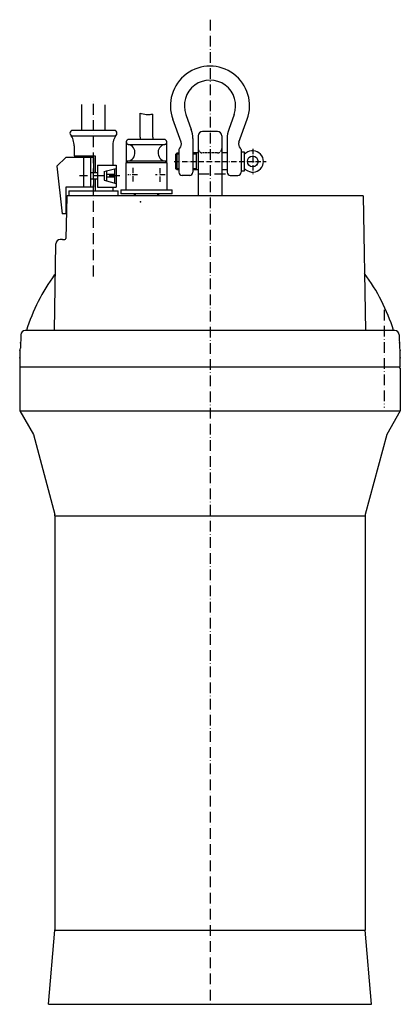
# Model space of a CAD drawing. Extents: x -178 to 178, y 0 to 920.
import ezdxf

# ---------------------------------------------------------------- set-up
doc = ezdxf.new("R2010")
doc.units = 0
for name, pattern in [('GEN3A', [3.1, 2.5, -0.6]), ('GEN7', [15, 10, -2.5, 0, -2.5]), ('GEN7A', [7.5, 5, -1.25, 0, -1.25])]:
    doc.linetypes.add(name, pattern=pattern)
doc.layers.get('0').update_dxf_attribs({"linetype": 'CONTINUOUS'})
for name, color, linetype in [('3A', 6, 'GEN3A'), ('4', 3, 'CONTINUOUS'), ('4N', 3, 'CONTINUOUS'), ('7', 4, 'GEN7'), ('7A', 4, 'GEN7A'), ('8', 1, 'CONTINUOUS')]:
    doc.layers.add(name, color=color, linetype=linetype)

msp = doc.modelspace()

# ---------------------------------------------------------------- linework, layer by layer
for p, q in [((-120, 816.28), (-120, 840.54)), ((-98, 816.28), (-98, 840.24)), ((-65.37, 809.9), (-65.37, 832.34)), ((-53.37, 809.9), (-53.37, 831.54)), ((-22.55, 831.07), (-17.51, 817.21)), ((22.55, 831.07), (17.51, 817.21)), ((-26.97, 805.21), (-34.77, 826.63)), ((26.97, 805.21), (34.77, 826.63)), ((-120, 816.28), (-128.5, 816.28)), ((-128.5, 811.28), (-89.5, 811.28)), ((-98, 816.28), (-120, 816.28)), ((-89.5, 816.28), (-98, 816.28)), ((-65.37, 809.9), (-65.37, 807.66)), ((-53.37, 809.9), (-53.37, 807.66)), ((-11, 811.28), (-11, 755.28)), ((7, 815.28), (-7, 815.28)), ((11, 811.28), (11, 755.28)), ((-127, 801.81), (-127, 792.44)), ((-90.99, 801.29), (-90.99, 783.7)), ((-78.37, 805.46), (-78.37, 787.41)), ((-76.56, 803.25), (-42.18, 803.25)), ((-43.06, 807.66), (-75.68, 807.66)), ((-40.37, 787.41), (-40.37, 805.46)), ((-16, 808.66), (-16, 777.28)), ((16, 808.66), (16, 777.28)), ((-134.79, 791.08), (-143.16, 782.71)), ((-118.18, 791.08), (-134.79, 791.08)), ((-127, 792.44), (-107.4, 792.44)), ((-111.66, 791.08), (-118.18, 791.08)), ((-118.18, 791.08), (-118.18, 763.28)), ((-111.66, 791.08), (-111.66, 776.78)), ((-109, 791.08), (-111.66, 791.08)), ((-109, 791.08), (-109, 776.78)), ((-107.4, 792.44), (-107.4, 776.78)), ((-32, 794.06), (-30.77, 795.28)), ((-32, 780.51), (-32, 794.06)), ((-30.77, 795.28), (-29, 795.28)), ((-30.77, 779.28), (-30.77, 795.28)), ((-29, 798.28), (-29, 777.28)), ((-11, 795.28), (-16, 795.28)), ((-13, 795.28), (-13, 779.28)), ((16, 795.28), (11, 795.28)), ((29, 798.28), (29, 777.28)), ((29, 796.28), (32, 796.28)), ((32, 796.28), (32, 778.28)), ((-143.16, 782.71), (-138.2, 738.28)), ((-105.13, 783.7), (-87.83, 783.7)), ((-105.13, 783.7), (-105.13, 776.78)), ((-87.83, 783.7), (-87.83, 780.78)), ((-78.37, 787.41), (-78.37, 785.9)), ((-40.37, 785.9), (-78.37, 785.9)), ((-78.37, 760.9), (-78.37, 785.9)), ((-40.37, 787.41), (-78.35, 787.41)), ((-40.37, 785.9), (-40.37, 787.41)), ((-40.37, 785.9), (-40.37, 760.9)), ((-111.66, 776.78), (-111.66, 770.78)), ((-105.13, 776.78), (-111.66, 776.78)), ((-105.13, 776.78), (-105.13, 770.78)), ((-98.98, 777.78), (-96.88, 778.35)), ((-98.98, 777.78), (-98.98, 769.78)), ((-96.88, 778.35), (-89.44, 780.35)), ((-96.88, 778.35), (-96.88, 775.01)), ((-96.88, 775.01), (-96.88, 772.67)), ((-89.44, 775.01), (-96.88, 775.01)), ((-96.88, 772.67), (-96.88, 769.25)), ((-89.44, 772.67), (-96.88, 772.67)), ((-89.44, 780.35), (-87.83, 780.78)), ((-89.44, 780.35), (-89.44, 775.01)), ((-89.44, 775.01), (-89.44, 772.67)), ((-89.44, 772.67), (-89.44, 766.78)), ((-87.83, 780.78), (-87.83, 766.78)), ((-30.77, 779.28), (-32, 780.51)), ((-29, 779.28), (-30.77, 779.28)), ((-19, 774.28), (-26, 774.28)), ((-11, 779.28), (-16, 779.28)), ((16, 779.28), (11, 779.28)), ((19, 774.28), (26, 774.28)), ((32, 778.28), (29, 778.28)), ((-105.13, 770.78), (-111.66, 770.78)), ((-111.66, 770.78), (-111.66, 763.28)), ((-109, 770.78), (-109, 763.28)), ((-107.4, 770.78), (-107.4, 759.78)), ((-105.13, 770.78), (-105.13, 763.28)), ((-98.98, 769.78), (-87.83, 766.78)), ((-87.83, 766.78), (-87.83, 763.28)), ((-118.18, 763.28), (-134.79, 763.28)), ((-134.79, 763.28), (-134.79, 738.28)), ((-134.02, 754.3), (-134.7, 715.28)), ((0, 755.28), (-133.02, 755.28)), ((-132, 759.78), (-86, 759.78)), ((-132, 759.78), (-132, 755.28)), ((-111.66, 763.28), (-118.18, 763.28)), ((-109, 763.28), (-111.66, 763.28)), ((-109, 759.78), (-109, 763.28)), ((-109, 755.28), (-109, 759.78)), ((-105.13, 763.28), (-87.83, 763.28)), ((-90.99, 763.28), (-90.99, 759.78)), ((-86, 755.28), (-86, 759.78)), ((-83.37, 760.9), (-35.37, 760.9)), ((-83.37, 760.9), (-83.37, 756.9)), ((-35.37, 756.9), (-83.37, 756.9)), ((-70.89, 756.9), (-70.89, 755.28)), ((-47.85, 755.28), (-47.85, 756.9)), ((-35.37, 756.9), (-35.37, 760.9)), ((143.28, 755.28), (0, 755.28)), ((143.28, 755.28), (145.48, 629.28)), ((-134.79, 738.28), (-138.2, 738.28)), ((-145.48, 629.28), (-144.07, 710.36)), ((-138.07, 714.29), (-140.07, 714.29)), ((-138.07, 714.29), (-135.7, 714.29)), ((140.92, 629.28), (-172.97, 629.28)), ((172.97, 629.28), (140.92, 629.28)), ((-176.97, 625.35), (-177.18, 612.9)), ((176.97, 625.35), (177.18, 612.9)), ((-178, 610.55), (-178, 595.28)), ((178, 595.28), (178, 610.55)), ((-178, 595.28), (178, 595.28)), ((-178, 594.28), (-177, 595.28)), ((-178, 594.28), (-178, 554.43)), ((178, 594.28), (177, 595.28)), ((178, 594.28), (178, 554.43)), ((-178, 554.43), (178, 554.43)), ((-178, 554.43), (-165.22, 532.28)), ((178, 554.43), (165.22, 532.28)), ((-165.22, 532.28), (-145.14, 457.35)), ((165.22, 532.28), (145.14, 457.35)), ((-145, 456.31), (145, 456.31)), ((-145, 456.31), (-145, 69.46)), ((145, 456.31), (145, 69.46)), ((-151.06, 0), (-145.02, 69.11)), ((-145.02, 69.11), (145.02, 69.11)), ((151.06, 0), (145.02, 69.11)), ((-151.06, 0), (151.06, 0))]:
    msp.add_line(p, q)
at = {"linetype": 'CONTINUOUS'}
msp.add_line((-78.35, 787.41), (-78.37, 787.39), dxfattribs=at)
msp.add_circle((39.97, 787.28), 5)
for centre, radius, start, end in [((0, 839.28), 37, 340, 200), ((0, 839.28), 24, 340, 200), ((-128.5, 813.78), 2.5, 90, 180), ((-128.5, 813.78), 2.5, 180, 270), ((-144.42, 801.81), 17.42, 359.99771, 36.94547), ((-73.58, 801.81), 17.42, 143.05461, 181.72031), ((-89.5, 813.78), 2.5, 0, 90), ((-89.5, 813.78), 2.5, 270, 0), ((-41, 808.66), 25, 0, 20), ((-7, 811.28), 4, 90, 180), ((7, 811.28), 4, 0, 90), ((41, 808.66), 25, 160, 180), ((-76.12, 805.46), 2.25, 78.74815, 180), ((-76.12, 805.46), 2.25, 180, 258.74815), ((-78.12, 795.4), 8, 268.20922, 78.74815), ((-40.62, 795.4), 8, 101.25185, 271.79078), ((-42.62, 805.46), 2.25, 0, 101.25185), ((-42.62, 805.46), 2.25, 281.25185, 0), ((-31.67, 803.5), 5, 311.85201, 20), ((31.67, 803.5), 5, 160, 228.14799), ((-27, 798.28), 2, 131.85201, 180), ((27, 798.28), 2, 0, 48.14799), ((33, 795.8), 1, 180, 309.29041), ((39.97, 787.28), 10, 230.70959, 129.29041), ((-26, 777.28), 3, 180, 270), ((-19, 777.28), 3, 270, 0), ((19, 777.28), 3, 180, 270), ((26, 777.28), 3, 270, 0), ((33, 778.77), 1, 50.70959, 180), ((-133.02, 754.28), 1, 90, 179), ((-140.07, 710.29), 4, 90, 179), ((-135.7, 715.29), 1, 270, 359), ((0, 575.28), 180, 143.82664, 162.5424), ((0, 575.28), 180, 17.4576, 36.57494), ((-172.97, 625.28), 4, 90, 179), ((172.97, 625.28), 4, 1, 90), ((-181.18, 612.97), 4, 322.682, 359), ((181.18, 612.97), 4, 181, 217.27182), ((-149, 456.31), 4, 0, 15), ((149, 456.31), 4, 165, 180), ((-149, 69.46), 4, 355, 0), ((149, 69.46), 4, 180, 185)]:
    msp.add_arc(centre, radius, start, end)
for p in [(-177.1, 617.69), (177.1, 617.69), (-178, 603.93), (178, 603.93)]:
    msp.add_point(p)
at = {"layer": '3A'}
msp.add_line((7, 795.28), (-7, 795.28), dxfattribs=at)
for centre, start, end in [((-7, 799.28), 180, 270), ((7, 799.28), 270, 0)]:
    msp.add_arc(centre, 4, start, end, dxfattribs=at)
at = {"layer": '4', "linetype": 'CONTINUOUS'}
for p, q in [((-69.85, 756.9), (-69.85, 755.28)), ((-48.89, 755.28), (-48.89, 756.9))]:
    msp.add_line(p, q, dxfattribs=at)
at = {"layer": '4'}
msp.add_lwpolyline([(-65.37, 832.34), (-64.32, 832.13), (-62.43, 831.73), (-60.89, 831.42), (-59.63, 831.19), (-58.59, 831.05), (-57.71, 831.01), (-56.91, 831.07), (-56.08, 831.2), (-55.06, 831.36), (-53.72, 831.52), (-53.37, 831.54)], dxfattribs=at)
at = {"layer": '4N'}
for p, q in [((-29, 794.06), (-32, 794.06)), ((-13, 794.06), (-16, 794.06)), ((-29, 780.51), (-32, 780.51)), ((-13, 780.51), (-16, 780.51))]:
    msp.add_line(p, q, dxfattribs=at)
at = {"layer": '7'}
for p, q in [((0, 919.67), (0, 0)), ((-109, 679.95), (-109, 844.25)), ((-84.33, 773.78), (-122.15, 773.78)), ((14.35, 775.28), (-14.23, 775.28)), ((163, 648.73), (163, 557.41)), ((163, 648.73), (163, 557.41))]:
    msp.add_line(p, q, dxfattribs=at)
at = {"layer": '7A'}
for p, q in [((39.97, 798.93), (39.97, 775.36)), ((-33.52, 787.28), (52.63, 787.28)), ((-67.88, 774.74), (-76.8, 774.74)), ((-72.21, 781.23), (-72.21, 768.26)), ((-41.93, 774.74), (-50.85, 774.74)), ((-46.53, 768.26), (-46.53, 781.23))]:
    msp.add_line(p, q, dxfattribs=at)
at = {"layer": '8'}
msp.add_point((-65.1, 749.61), dxfattribs=at)

doc.saveas('drawing.dxf')
